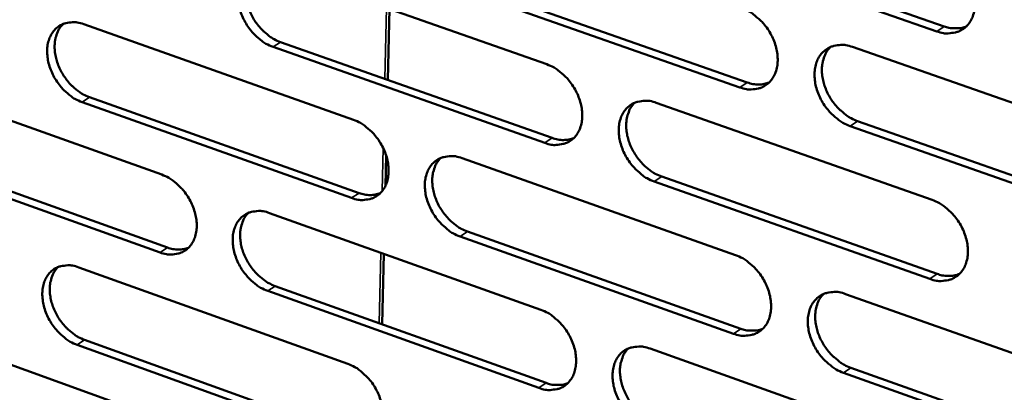
# Model space of a CAD drawing. Units: millimetres. Extents: x 65 to 5840, y 100 to 4100.
# Drawn here: x 5088 to 5168, y 2921 to 2951 of the extents above; entities that cross this region are included whole.
import ezdxf

# ---------------------------------------------------------------- set-up
doc = ezdxf.new("R2010")
doc.units = ezdxf.units.MM
doc.header["$LTSCALE"] = 20
doc.layers.add('Visible (ISO)', color=7, linetype='Continuous', lineweight=50)
doc.layers.add('Visible Narrow (ISO)', color=7, linetype='Continuous', lineweight=35)

msp = doc.modelspace()

# ---------------------------------------------------------------- linework, layer by layer
at = {"layer": 'Visible (ISO)'}
for p, q in [((5140.401, 2958.772), (5162.928, 2950.929)), ((5162.326, 2950.526), (5139.797, 2958.373)), ((5108.335, 2955.635), (5130.513, 2947.842)), ((5146.265, 2945.959), (5123.922, 2953.792)), ((5124.528, 2954.191), (5146.869, 2946.362)), ((5117.683, 2952.351), (5117.549, 2946.567)), ((5092.741, 2951.106), (5114.737, 2943.327)), ((5130.355, 2941.435), (5108.194, 2949.254)), ((5108.801, 2949.652), (5130.959, 2941.837)), ((5155.443, 2949.255), (5178.122, 2941.338)), ((5077.29, 2946.619), (5099.108, 2938.853)), ((5093.22, 2945.155), (5115.198, 2937.354)), ((5114.592, 2936.952), (5092.612, 2944.758)), ((5139.446, 2944.703), (5161.938, 2936.8)), ((5177.927, 2934.859), (5155.266, 2942.804)), ((5155.868, 2943.208), (5178.527, 2935.268)), ((5098.975, 2932.511), (5077.173, 2940.303)), ((5077.782, 2940.699), (5099.581, 2932.912)), ((5117.407, 2940.425), (5117.349, 2937.929)), ((5123.598, 2940.193), (5145.905, 2932.304)), ((5139.885, 2938.689), (5162.356, 2930.763)), ((5161.756, 2930.355), (5139.281, 2938.285)), ((5107.896, 2935.725), (5130.021, 2927.85)), ((5145.735, 2925.893), (5123.446, 2933.808)), ((5124.05, 2934.211), (5146.337, 2926.3)), ((5117.221, 2932.406), (5117.088, 2926.658)), ((5092.339, 2931.298), (5114.284, 2923.438)), ((5108.362, 2929.775), (5130.467, 2921.878)), ((5129.864, 2921.472), (5107.756, 2929.373)), ((5154.89, 2929.126), (5177.514, 2921.125)), ((5076.925, 2926.912), (5098.692, 2919.066)), ((5114.139, 2917.092), (5092.211, 2924.978)), ((5092.818, 2925.38), (5114.743, 2917.498)), ((5138.932, 2924.678), (5161.37, 2916.692)), ((5177.32, 2914.676), (5154.714, 2922.704)), ((5155.315, 2923.113), (5177.918, 2915.089))]:
    msp.add_line(p, q, dxfattribs=at)
at = {"layer": 'Visible (ISO)', "flags": 128}
for points in [[(5162.509, 2957, -0.031153), (5163.108, 2956.735, -0.051747), (5163.438, 2956.518, -0.012769), (5164.036, 2956.003, -0.030406), (5164.268, 2955.765, -0.028253), (5164.619, 2955.309, -0.028328), (5164.916, 2954.816, -0.029972), (5165.145, 2954.312, -0.02892), (5165.32, 2953.764, -0.034453), (5165.413, 2953.257, -0.032536), (5165.439, 2952.712, -0.041729), (5165.392, 2952.241, -0.039803), (5165.263, 2951.762, -0.05018), (5165.075, 2951.366, -0.049295), (5164.808, 2951.009, -0.054656), (5164.49, 2950.73, -0.054638), (5164.118, 2950.526, -0.050355), (5163.842, 2950.442, -0.024798), (5163.263, 2950.359, -0.067321), (5162.864, 2950.376, -0.048112), (5162.326, 2950.526)], [(5108.194, 2949.254, -0.031019), (5107.61, 2949.517, -0.051676), (5107.29, 2949.73, -0.012676), (5106.706, 2950.239, -0.030249), (5106.48, 2950.472, -0.027853), (5106.136, 2950.923, -0.027997), (5105.846, 2951.407, -0.029464), (5105.62, 2951.904, -0.02844), (5105.448, 2952.442, -0.033877), (5105.355, 2952.941, -0.031918), (5105.326, 2953.478, -0.041224), (5105.368, 2953.94, -0.039173), (5105.491, 2954.413, -0.050084), (5105.67, 2954.802, -0.049088), (5105.927, 2955.156, -0.055269), (5106.234, 2955.431, -0.055181), (5106.593, 2955.633, -0.051285), (5106.862, 2955.716, -0.025363), (5107.423, 2955.798, -0.068149), (5107.813, 2955.782, -0.048899), (5108.335, 2955.635)], [(5106.627, 2955.647, 0.040248), (5106.325, 2955.287, 0.064724), (5106.188, 2955.028, 0.019254), (5106.015, 2954.502, 0.039434), (5105.961, 2954.237, 0.030883), (5105.933, 2953.773, 0.032808), (5105.962, 2953.337, 0.026816), (5106.053, 2952.85, 0.028153), (5106.191, 2952.398, 0.025123), (5106.39, 2951.93, 0.025623), (5106.63, 2951.494, 0.02542), (5106.916, 2951.082, 0.025044), (5107.246, 2950.695, 0.027652), (5107.442, 2950.509, 0.010623), (5107.989, 2950.065, 0.047811), (5108.276, 2949.883, 0.028226), (5108.801, 2949.652)], [(5146.436, 2952.4, -0.031089), (5147.03, 2952.135, -0.051694), (5147.358, 2951.919, -0.012729), (5147.951, 2951.405, -0.030335), (5148.181, 2951.169, -0.028125), (5148.531, 2950.714, -0.028214), (5148.826, 2950.224, -0.029825), (5149.054, 2949.722, -0.028775), (5149.228, 2949.177, -0.034308), (5149.321, 2948.672, -0.032373), (5149.348, 2948.13, -0.041636), (5149.302, 2947.662, -0.039677), (5149.174, 2947.185, -0.050232), (5148.989, 2946.792, -0.04933), (5148.725, 2946.437, -0.05489), (5148.41, 2946.159, -0.054866), (5148.042, 2945.957, -0.050606), (5147.768, 2945.874, -0.024947), (5147.195, 2945.792, -0.067511), (5146.798, 2945.809, -0.048313), (5146.265, 2945.959)], [(5092.612, 2944.758, -0.030955), (5092.032, 2945.02, -0.051621), (5091.714, 2945.233, -0.012635), (5091.135, 2945.74, -0.030178), (5090.911, 2945.972, -0.027728), (5090.569, 2946.421, -0.027885), (5090.28, 2946.902, -0.029322), (5090.056, 2947.397, -0.028299), (5089.884, 2947.933, -0.033736), (5089.791, 2948.429, -0.03176), (5089.761, 2948.964, -0.041132), (5089.803, 2949.423, -0.039049), (5089.923, 2949.894, -0.050131), (5090.1, 2950.281, -0.049118), (5090.355, 2950.632, -0.055498), (5090.658, 2950.906, -0.055407), (5091.014, 2951.106, -0.051537), (5091.28, 2951.188, -0.025513), (5091.836, 2951.27, -0.068338), (5092.223, 2951.253, -0.049101), (5092.741, 2951.106)], [(5091.056, 2951.124, 0.040245), (5090.757, 2950.765, 0.064777), (5090.622, 2950.508, 0.019261), (5090.45, 2949.985, 0.039411), (5090.397, 2949.722, 0.030768), (5090.369, 2949.26, 0.032715), (5090.399, 2948.826, 0.026695), (5090.49, 2948.341, 0.028039), (5090.627, 2947.891, 0.025016), (5090.825, 2947.425, 0.025512), (5091.064, 2946.991, 0.025336), (5091.348, 2946.581, 0.024948), (5091.676, 2946.195, 0.027604), (5091.871, 2946.01, 0.010599), (5092.414, 2945.567, 0.047779), (5092.698, 2945.386, 0.028183), (5093.22, 2945.155)], [(5162.928, 2950.929, 0.030126), (5163.31, 2950.815, 0.046986), (5163.564, 2950.781, 0.011374), (5163.888, 2950.775, 0.012802), (5164.176, 2950.783, 0.053001), (5164.393, 2950.818, 0.032032), (5164.737, 2950.936)], [(5155.266, 2942.804, -0.031036), (5154.67, 2943.07, -0.051595), (5154.342, 2943.287, -0.012677), (5153.746, 2943.802, -0.030284), (5153.516, 2944.038, -0.02812), (5153.167, 2944.494, -0.0282), (5152.871, 2944.984, -0.029847), (5152.643, 2945.487, -0.028788), (5152.469, 2946.032, -0.034346), (5152.376, 2946.537, -0.032404), (5152.349, 2947.08, -0.04167), (5152.396, 2947.548, -0.039702), (5152.523, 2948.025, -0.050225), (5152.709, 2948.419, -0.049298), (5152.974, 2948.775, -0.05482), (5153.29, 2949.053, -0.05476), (5153.659, 2949.256, -0.050525), (5153.933, 2949.339, -0.024874), (5154.509, 2949.422, -0.067444), (5154.908, 2949.405, -0.048247), (5155.443, 2949.255)], [(5153.65, 2949.252, 0.040118), (5153.346, 2948.886, 0.064429), (5153.207, 2948.622, 0.019123), (5153.033, 2948.09, 0.039357), (5152.979, 2947.823, 0.031042), (5152.951, 2947.355, 0.032919), (5152.981, 2946.915, 0.026994), (5153.075, 2946.425, 0.02832), (5153.215, 2945.97, 0.025251), (5153.418, 2945.499, 0.025773), (5153.662, 2945.061, 0.025457), (5153.952, 2944.646, 0.02513), (5154.287, 2944.258, 0.027544), (5154.486, 2944.071, 0.010525), (5155.042, 2943.624, 0.04754), (5155.334, 2943.44, 0.028095), (5155.868, 2943.208)], [(5130.513, 2947.842, -0.031025), (5131.103, 2947.578, -0.051641), (5131.427, 2947.362, -0.012688), (5132.017, 2946.851, -0.030265), (5132.245, 2946.616, -0.027998), (5132.592, 2946.162, -0.0281), (5132.885, 2945.675, -0.02968), (5133.112, 2945.175, -0.028631), (5133.286, 2944.632, -0.034164), (5133.379, 2944.131, -0.032211), (5133.406, 2943.59, -0.041543), (5133.361, 2943.126, -0.039552), (5133.236, 2942.651, -0.050282), (5133.053, 2942.26, -0.049364), (5132.791, 2941.907, -0.055123), (5132.48, 2941.631, -0.055094), (5132.116, 2941.43, -0.050858), (5131.845, 2941.348, -0.025096), (5131.277, 2941.268, -0.0677), (5130.883, 2941.285, -0.048514), (5130.355, 2941.435)], [(5146.869, 2946.362, 0.048576), (5147.327, 2946.233, 0.048576), (5147.802, 2946.195, 0.044334), (5148.235, 2946.241, 0.044334), (5148.653, 2946.363)], [(5139.281, 2938.285, -0.030972), (5138.69, 2938.551, -0.051542), (5138.364, 2938.767, -0.012637), (5137.773, 2939.28, -0.030214), (5137.545, 2939.515, -0.027993), (5137.198, 2939.969, -0.028087), (5136.904, 2940.457, -0.029702), (5136.677, 2940.957, -0.028644), (5136.504, 2941.5, -0.034202), (5136.411, 2942.002, -0.032242), (5136.383, 2942.542, -0.041577), (5136.428, 2943.008, -0.039577), (5136.554, 2943.482, -0.050276), (5136.738, 2943.874, -0.049333), (5137, 2944.228, -0.055053), (5137.312, 2944.504, -0.054987), (5137.677, 2944.706, -0.050777), (5137.95, 2944.788, -0.025023), (5138.52, 2944.87, -0.067634), (5138.916, 2944.853, -0.048448), (5139.446, 2944.703)], [(5137.678, 2944.706, 0.04012), (5137.376, 2944.342, 0.064488), (5137.239, 2944.08, 0.019134), (5137.067, 2943.551, 0.039339), (5137.013, 2943.285, 0.03093), (5136.986, 2942.82, 0.032828), (5137.017, 2942.382, 0.026874), (5137.11, 2941.893, 0.028207), (5137.25, 2941.441, 0.025145), (5137.451, 2940.972, 0.025663), (5137.694, 2940.535, 0.025375), (5137.982, 2940.123, 0.025035), (5138.315, 2939.736, 0.027499), (5138.513, 2939.55, 0.010503), (5139.065, 2939.104, 0.047514), (5139.354, 2938.921, 0.028057), (5139.885, 2938.689)], [(5114.737, 2943.327, -0.030962), (5115.323, 2943.063, -0.051587), (5115.645, 2942.848, -0.012647), (5116.23, 2942.338, -0.030195), (5116.457, 2942.104, -0.027872), (5116.802, 2941.653, -0.027988), (5117.093, 2941.168, -0.029536), (5117.319, 2940.67, -0.028488), (5117.491, 2940.13, -0.034021), (5117.585, 2939.631, -0.032051), (5117.613, 2939.093, -0.041449), (5117.569, 2938.631, -0.039426), (5117.446, 2938.159, -0.050331), (5117.265, 2937.771, -0.049397), (5117.006, 2937.419, -0.055355), (5116.698, 2937.145, -0.055321), (5116.338, 2936.946, -0.051109), (5116.069, 2936.864, -0.025245), (5115.506, 2936.785, -0.067888), (5115.115, 2936.803, -0.048715), (5114.592, 2936.952)], [(5130.959, 2941.837, 0.048434), (5131.412, 2941.708, 0.048434), (5131.88, 2941.67, 0.044173), (5132.306, 2941.713, 0.044173), (5132.719, 2941.832)], [(5123.446, 2933.808, -0.030909), (5122.858, 2934.073, -0.051488), (5122.536, 2934.289, -0.012597), (5121.949, 2934.8, -0.030144), (5121.722, 2935.034, -0.027867), (5121.377, 2935.486, -0.027975), (5121.085, 2935.972, -0.029558), (5120.86, 2936.47, -0.028501), (5120.687, 2937.01, -0.034059), (5120.594, 2937.509, -0.032081), (5120.565, 2938.047, -0.041484), (5120.609, 2938.51, -0.039451), (5120.733, 2938.982, -0.050325), (5120.914, 2939.371, -0.049366), (5121.174, 2939.723, -0.055285), (5121.483, 2939.998, -0.055214), (5121.845, 2940.198, -0.051028), (5122.115, 2940.28, -0.025172), (5122.68, 2940.36, -0.067823), (5123.072, 2940.343, -0.04865), (5123.598, 2940.193)], [(5121.854, 2940.202, 0.04012), (5121.555, 2939.84, 0.064544), (5121.42, 2939.58, 0.019144), (5121.249, 2939.054, 0.039319), (5121.196, 2938.789, 0.030817), (5121.17, 2938.326, 0.032737), (5121.201, 2937.891, 0.026755), (5121.294, 2937.404, 0.028094), (5121.433, 2936.954, 0.025039), (5121.633, 2936.487, 0.025553), (5121.875, 2936.052, 0.025293), (5122.161, 2935.641, 0.02494), (5122.492, 2935.255, 0.027454), (5122.688, 2935.07, 0.01048), (5123.236, 2934.625, 0.047486), (5123.523, 2934.443, 0.028017), (5124.05, 2934.211)], [(5099.108, 2938.853, -0.030898), (5099.69, 2938.589, -0.051533), (5100.008, 2938.376, -0.012606), (5100.59, 2937.868, -0.030125), (5100.814, 2937.635, -0.027747), (5101.157, 2937.185, -0.027876), (5101.447, 2936.702, -0.029394), (5101.671, 2936.207, -0.028347), (5101.843, 2935.669, -0.033879), (5101.937, 2935.173, -0.031892), (5101.966, 2934.638, -0.041356), (5101.923, 2934.179, -0.039301), (5101.801, 2933.709, -0.050378), (5101.623, 2933.323, -0.049429), (5101.367, 2932.973, -0.055586), (5101.062, 2932.701, -0.055548), (5100.705, 2932.503, -0.05136), (5100.438, 2932.422, -0.025394), (5099.881, 2932.344, -0.068076), (5099.493, 2932.362, -0.048916), (5098.975, 2932.511)], [(5115.198, 2937.354, 0.048292), (5115.643, 2937.226, 0.048292), (5116.105, 2937.186, 0.044013), (5116.526, 2937.228, 0.044013), (5116.933, 2937.343)], [(5161.938, 2936.8, -0.030978), (5162.536, 2936.532, -0.051505), (5162.865, 2936.314, -0.012648), (5163.462, 2935.798, -0.03023), (5163.693, 2935.561, -0.028139), (5164.043, 2935.104, -0.028191), (5164.34, 2934.613, -0.029921), (5164.568, 2934.109, -0.028838), (5164.742, 2933.563, -0.034494), (5164.835, 2933.058, -0.032541), (5164.862, 2932.514, -0.041899), (5164.814, 2932.046, -0.03996), (5164.685, 2931.57, -0.05047), (5164.498, 2931.177, -0.049605), (5164.231, 2930.823, -0.054899), (5163.914, 2930.546, -0.054893), (5163.544, 2930.345, -0.050348), (5163.269, 2930.264, -0.024756), (5162.691, 2930.184, -0.067186), (5162.292, 2930.203, -0.048064), (5161.756, 2930.355)], [(5107.756, 2929.373, -0.030845), (5107.173, 2929.638, -0.051434), (5106.853, 2929.852, -0.012556), (5106.27, 2930.362, -0.030075), (5106.046, 2930.595, -0.027742), (5105.703, 2931.045, -0.027863), (5105.413, 2931.528, -0.029416), (5105.188, 2932.024, -0.02836), (5105.016, 2932.562, -0.033917), (5104.923, 2933.058, -0.031922), (5104.894, 2933.594, -0.04139), (5104.937, 2934.053, -0.039325), (5105.059, 2934.523, -0.050372), (5105.237, 2934.91, -0.049398), (5105.494, 2935.26, -0.055516), (5105.8, 2935.533, -0.055441), (5106.158, 2935.732, -0.051279), (5106.426, 2935.813, -0.025321), (5106.986, 2935.892, -0.068011), (5107.375, 2935.874, -0.048851), (5107.896, 2935.725)], [(5106.176, 2935.739, 0.040118), (5105.88, 2935.379, 0.064598), (5105.746, 2935.122, 0.019152), (5105.577, 2934.598, 0.039297), (5105.525, 2934.335, 0.030705), (5105.5, 2933.874, 0.032645), (5105.531, 2933.441, 0.026636), (5105.624, 2932.957, 0.027981), (5105.762, 2932.508, 0.024934), (5105.962, 2932.044, 0.025443), (5106.202, 2931.61, 0.025211), (5106.486, 2931.201, 0.024845), (5106.815, 2930.816, 0.027408), (5107.009, 2930.632, 0.010457), (5107.554, 2930.188, 0.047457), (5107.839, 2930.007, 0.027977), (5108.362, 2929.775)], [(5099.581, 2932.912, 0.048151), (5100.021, 2932.785, 0.048151), (5100.476, 2932.744, 0.043853), (5100.891, 2932.784, 0.043853), (5101.292, 2932.895)], [(5145.905, 2932.304, -0.030915), (5146.498, 2932.037, -0.051452), (5146.824, 2931.82, -0.012608), (5147.417, 2931.305, -0.03016), (5147.646, 2931.069, -0.028012), (5147.994, 2930.615, -0.028078), (5148.289, 2930.125, -0.029775), (5148.516, 2929.624, -0.028693), (5148.69, 2929.081, -0.034348), (5148.783, 2928.578, -0.032378), (5148.81, 2928.037, -0.041805), (5148.764, 2927.572, -0.039833), (5148.637, 2927.098, -0.050522), (5148.452, 2926.708, -0.049641), (5148.188, 2926.355, -0.055133), (5147.874, 2926.081, -0.055121), (5147.508, 2925.881, -0.050599), (5147.235, 2925.8, -0.024905), (5146.662, 2925.722, -0.067374), (5146.266, 2925.741, -0.048264), (5145.735, 2925.893)], [(5092.211, 2924.978, -0.030781), (5091.632, 2925.243, -0.05138), (5091.315, 2925.456, -0.012516), (5090.737, 2925.964, -0.030005), (5090.514, 2926.196, -0.027618), (5090.173, 2926.645, -0.027753), (5089.885, 2927.126, -0.029274), (5089.661, 2927.619, -0.02822), (5089.489, 2928.154, -0.033776), (5089.396, 2928.648, -0.031764), (5089.367, 2929.181, -0.041297), (5089.408, 2929.638, -0.0392), (5089.528, 2930.106, -0.050418), (5089.705, 2930.49, -0.049429), (5089.959, 2930.839, -0.055746), (5090.261, 2931.109, -0.055668), (5090.616, 2931.307, -0.051531), (5090.882, 2931.387, -0.025469), (5091.437, 2931.465, -0.068199), (5091.823, 2931.447, -0.049051), (5092.339, 2931.298)], [(5090.643, 2931.318, 0.040114), (5090.349, 2930.96, 0.064649), (5090.217, 2930.704, 0.019159), (5090.05, 2930.184, 0.039274), (5089.999, 2929.922, 0.030591), (5089.974, 2929.463, 0.032552), (5090.005, 2929.032, 0.026517), (5090.098, 2928.55, 0.027868), (5090.236, 2928.104, 0.024829), (5090.434, 2927.641, 0.025334), (5090.673, 2927.209, 0.025128), (5090.956, 2926.801, 0.024751), (5091.282, 2926.418, 0.027362), (5091.475, 2926.234, 0.010434), (5092.016, 2925.792, 0.047427), (5092.299, 2925.611, 0.027936), (5092.818, 2925.38)], [(5162.356, 2930.763, 0.030407), (5162.741, 2930.646, 0.047295), (5162.998, 2930.611, 0.011561), (5163.324, 2930.604, 0.013056), (5163.614, 2930.612, 0.053532), (5163.832, 2930.648, 0.032388), (5164.177, 2930.767)], [(5154.714, 2922.704, -0.030862), (5154.119, 2922.972, -0.051353), (5153.792, 2923.19, -0.012558), (5153.197, 2923.707, -0.030109), (5152.968, 2923.943, -0.028006), (5152.62, 2924.397, -0.028065), (5152.325, 2924.888, -0.029797), (5152.097, 2925.389, -0.028706), (5151.924, 2925.933, -0.034387), (5151.831, 2926.435, -0.032409), (5151.804, 2926.976, -0.041839), (5151.85, 2927.442, -0.039858), (5151.977, 2927.916, -0.050515), (5152.163, 2928.308, -0.049609), (5152.427, 2928.66, -0.055063), (5152.742, 2928.936, -0.055015), (5153.11, 2929.136, -0.050518), (5153.384, 2929.217, -0.024832), (5153.959, 2929.297, -0.067308), (5154.357, 2929.278, -0.048199), (5154.89, 2929.126)], [(5153.085, 2929.126, 0.039989), (5152.786, 2928.76, 0.064306), (5152.651, 2928.498, 0.019023), (5152.481, 2927.967, 0.039221), (5152.429, 2927.702, 0.03086), (5152.405, 2927.238, 0.032752), (5152.437, 2926.8, 0.026808), (5152.532, 2926.313, 0.028143), (5152.673, 2925.862, 0.025057), (5152.876, 2925.394, 0.025587), (5153.12, 2924.959, 0.025244), (5153.409, 2924.547, 0.024926), (5153.743, 2924.161, 0.027299), (5153.94, 2923.976, 0.010359), (5154.493, 2923.529, 0.047186), (5154.783, 2923.346, 0.027845), (5155.315, 2923.113)], [(5130.021, 2927.85, -0.030852), (5130.61, 2927.584, -0.051399), (5130.933, 2927.368, -0.012568), (5131.522, 2926.855, -0.030091), (5131.749, 2926.62, -0.027886), (5132.095, 2926.167, -0.027966), (5132.388, 2925.68, -0.029631), (5132.614, 2925.181, -0.028549), (5132.787, 2924.64, -0.034204), (5132.88, 2924.141, -0.032216), (5132.908, 2923.602, -0.041711), (5132.863, 2923.14, -0.039707), (5132.738, 2922.668, -0.050572), (5132.555, 2922.28, -0.049676), (5132.294, 2921.929, -0.055367), (5131.984, 2921.657, -0.05535), (5131.621, 2921.458, -0.050849), (5131.35, 2921.378, -0.025053), (5130.783, 2921.301, -0.067562), (5130.39, 2921.32, -0.048465), (5129.864, 2921.472)], [(5146.337, 2926.3, 0.030299), (5146.716, 2926.184, 0.047145), (5146.969, 2926.148, 0.011487), (5147.292, 2926.14, 0.012985), (5147.577, 2926.147, 0.053412), (5147.792, 2926.182, 0.032287), (5148.133, 2926.298)], [(5138.769, 2918.289, -0.030799), (5138.178, 2918.557, -0.0513), (5137.854, 2918.774, -0.012518), (5137.263, 2919.289, -0.03004), (5137.037, 2919.524, -0.027881), (5136.69, 2919.977, -0.027953), (5136.397, 2920.464, -0.029653), (5136.171, 2920.963, -0.028563), (5135.997, 2921.505, -0.034242), (5135.905, 2922.004, -0.032247), (5135.877, 2922.543, -0.041745), (5135.922, 2923.006, -0.039732), (5136.047, 2923.478, -0.050565), (5136.231, 2923.867, -0.049644), (5136.492, 2924.218, -0.055297), (5136.804, 2924.491, -0.055243), (5137.168, 2924.69, -0.050769), (5137.44, 2924.771, -0.02498), (5138.009, 2924.849, -0.067497), (5138.404, 2924.83, -0.048399), (5138.932, 2924.678)], [(5137.153, 2924.684, 0.03999), (5136.856, 2924.32, 0.064363), (5136.723, 2924.06, 0.019034), (5136.555, 2923.533, 0.039202), (5136.503, 2923.269, 0.030749), (5136.479, 2922.806, 0.032662), (5136.512, 2922.371, 0.02669), (5136.607, 2921.886, 0.028032), (5136.747, 2921.437, 0.024953), (5136.949, 2920.971, 0.025479), (5137.191, 2920.538, 0.025163), (5137.479, 2920.127, 0.024833), (5137.81, 2919.742, 0.027256), (5138.006, 2919.558, 0.010338), (5138.556, 2919.113, 0.047161), (5138.843, 2918.93, 0.027808), (5139.371, 2918.697)], [(5114.284, 2923.438, -0.030788), (5114.868, 2923.172, -0.051345), (5115.189, 2922.957, -0.012528), (5115.774, 2922.445, -0.030022), (5115.999, 2922.212, -0.027761), (5116.343, 2921.761, -0.027854), (5116.634, 2921.276, -0.029488), (5116.859, 2920.779, -0.028407), (5117.031, 2920.241, -0.034061), (5117.124, 2919.744, -0.032055), (5117.153, 2919.208, -0.041616), (5117.109, 2918.748, -0.03958), (5116.986, 2918.279, -0.05062), (5116.806, 2917.893, -0.049709), (5116.547, 2917.544, -0.0556), (5116.24, 2917.273, -0.055578), (5115.881, 2917.077, -0.0511), (5115.612, 2916.997, -0.025201), (5115.051, 2916.921, -0.067749), (5114.66, 2916.941, -0.048664), (5114.139, 2917.092)], [(5130.467, 2921.878, 0.030191), (5130.841, 2921.763, 0.046996), (5131.09, 2921.727, 0.011413), (5131.408, 2921.718, 0.012913), (5131.689, 2921.724, 0.053292), (5131.901, 2921.757, 0.032187), (5132.237, 2921.87)]]:
    msp.add_lwpolyline(points, format="xyb", dxfattribs=at)
at = {"layer": 'Visible Narrow (ISO)'}
for p, q in [((5117.305, 2946.653), (5117.439, 2952.436)), ((5162.326, 2950.526), (5162.928, 2950.929)), ((5108.194, 2949.254), (5108.801, 2949.652)), ((5146.265, 2945.959), (5146.869, 2946.362)), ((5092.612, 2944.758), (5093.22, 2945.155)), ((5155.266, 2942.804), (5155.868, 2943.208)), ((5130.355, 2941.435), (5130.959, 2941.837)), ((5117.094, 2937.522), (5117.175, 2941.005)), ((5139.281, 2938.285), (5139.885, 2938.689)), ((5114.592, 2936.952), (5115.198, 2937.354)), ((5123.446, 2933.808), (5124.05, 2934.211)), ((5098.975, 2932.511), (5099.581, 2932.912)), ((5116.845, 2926.744), (5116.978, 2932.492)), ((5161.756, 2930.355), (5162.356, 2930.763)), ((5107.756, 2929.373), (5108.362, 2929.775)), ((5145.735, 2925.893), (5146.337, 2926.3)), ((5092.211, 2924.978), (5092.818, 2925.38)), ((5154.714, 2922.704), (5155.315, 2923.113)), ((5129.864, 2921.472), (5130.467, 2921.878))]:
    msp.add_line(p, q, dxfattribs=at)

doc.saveas('drawing.dxf')
